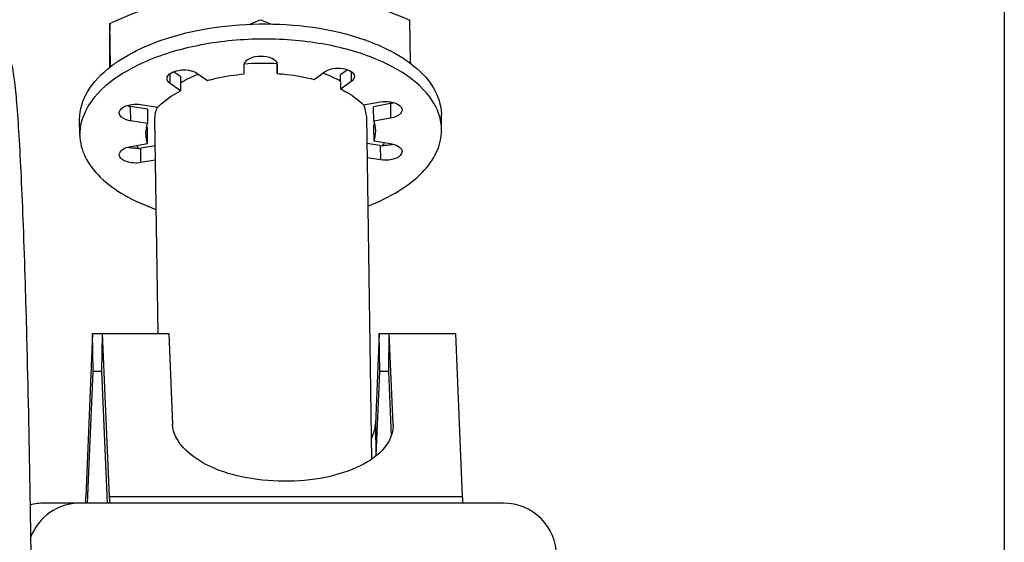
# Model space of a CAD drawing. Units: millimetres. Extents: x 0 to 420, y 0 to 297.
# Drawn here: x 245 to 247, y 212 to 213 of the extents above; entities that cross this region are included whole.
import ezdxf

# ---------------------------------------------------------------- set-up
doc = ezdxf.new("R2010")
doc.units = ezdxf.units.MM
doc.header["$LTSCALE"] = 23.1
doc.layers.get('0').update_dxf_attribs({"linetype": 'CONTINUOUS'})

msp = doc.modelspace()

# ---------------------------------------------------------------- linework, layer by layer
at = {"color": 7, "linetype": 'Continuous'}
for p, q in [((246.74118, 215.57728), (246.74118, 211.57728)), ((245.61939, 212.59224), (245.61817, 212.67261)), ((245.05277, 212.58591), (245.05155, 212.66628)), ((245.0514, 212.59212), (245.0514, 212.58285)), ((245.056, 212.5865), (245.05277, 212.58591)), ((245.056, 212.58648), (245.05277, 212.58591)), ((245.05278, 212.58389), (245.05277, 212.58591)), ((245.18505, 212.56605), (245.17221, 212.57501)), ((245.30551, 212.57082), (245.30551, 212.58808)), ((245.368, 212.57152), (245.36774, 212.58877)), ((245.368, 212.58878), (245.368, 212.57152)), ((245.43748, 212.56067), (245.45718, 212.57485)), ((245.50074, 212.57887), (245.48763, 212.56943)), ((245.61939, 212.59224), (245.61671, 212.59267)), ((245.61939, 212.59224), (245.61672, 212.59265)), ((245.61939, 212.59224), (245.6194, 212.59057)), ((245.1598, 212.56194), (245.1598, 212.56207)), ((245.18505, 212.56605), (245.18546, 212.53894)), ((245.21632, 212.57216), (245.23602, 212.55842)), ((245.48804, 212.54232), (245.48763, 212.56943)), ((245.50774, 212.5565), (245.48804, 212.54232)), ((245.5137, 212.56615), (245.51371, 212.56602)), ((245.18546, 212.53894), (245.16576, 212.55268)), ((245.08508, 212.51116), (245.08771, 212.51009)), ((245.08765, 212.5099), (245.09092, 212.50929)), ((245.12279, 212.50431), (245.09092, 212.50929)), ((245.11065, 212.513), (245.14252, 212.50802)), ((245.12279, 212.50431), (245.12321, 212.4772)), ((245.53099, 212.51236), (245.56286, 212.51805)), ((245.58176, 212.51477), (245.54989, 212.50908)), ((245.5503, 212.48197), (245.54989, 212.50908)), ((245.58176, 212.51477), (245.58503, 212.51546)), ((245.58503, 212.51546), (245.58789, 212.51694)), ((245.60376, 212.50333), (245.60376, 212.5032)), ((244.99513, 212.45558), (244.99468, 212.48553)), ((245.06975, 212.49711), (245.06974, 212.49724)), ((245.12321, 212.4772), (245.09133, 212.48217)), ((245.13636, 212.48565), (245.14251, 212.08069)), ((245.53632, 212.49092), (245.54616, 211.84357)), ((245.58217, 212.48766), (245.5503, 212.48197)), ((245.67839, 212.46459), (245.67795, 212.49454)), ((245.12321, 212.43957), (245.12279, 212.46669)), ((245.54989, 212.47146), (245.5503, 212.44435)), ((245.55339, 212.46406), (245.5534, 212.46319)), ((245.12011, 212.45748), (245.1201, 212.45835)), ((245.5503, 212.44435), (245.58217, 212.43937)), ((245.09133, 212.43389), (245.12321, 212.43957)), ((245.10684, 212.43011), (245.11023, 212.4306)), ((245.13712, 212.4354), (245.11023, 212.4306)), ((245.56245, 212.43566), (245.5371, 212.43962)), ((245.56245, 212.43566), (245.56584, 212.43523)), ((245.06975, 212.41821), (245.06974, 212.41834)), ((245.13753, 212.40829), (245.11065, 212.40349)), ((245.56286, 212.40855), (245.53751, 212.4125)), ((245.60376, 212.42443), (245.60376, 212.42431))]:
    msp.add_line(p, q, dxfattribs=at)
at = {"color": 9, "linetype": 'Continuous'}
for p, q in [((245.50745, 212.5755), (245.50774, 212.5565)), ((245.16576, 212.55268), (245.16548, 212.57128)), ((245.09133, 212.48217), (245.09092, 212.50929)), ((245.58176, 212.51477), (245.58217, 212.48766)), ((245.11065, 212.40349), (245.11023, 212.4306)), ((245.56245, 212.43566), (245.56286, 212.40855)), ((245.55341, 211.90904), (245.55431, 211.84958)), ((245.71751, 211.77252), (245.05105, 211.77252))]:
    msp.add_line(p, q, dxfattribs=at)
at = {"color": 6, "linetype": 'Continuous'}
for p, q in [((245.01914, 212.08072), (245.00616, 211.77252)), ((245.01914, 212.08072), (245.16304, 212.08072)), ((245.02023, 212.00929), (245.01914, 212.08072)), ((245.03699, 212.00929), (245.03808, 212.08072)), ((245.05105, 211.77252), (245.03808, 212.08072)), ((245.16304, 212.08072), (245.17026, 211.90904)), ((245.56064, 212.08072), (245.55341, 211.90904)), ((245.56064, 212.08072), (245.70453, 212.08072)), ((245.56172, 212.00929), (245.56064, 212.08072)), ((245.57848, 212.00929), (245.57957, 212.08072)), ((245.5868, 211.90904), (245.57957, 212.08072)), ((245.70453, 212.08072), (245.71751, 211.77252)), ((245.00976, 211.76061), (245.02023, 212.00929)), ((245.03699, 212.00929), (245.02023, 212.00929)), ((245.04746, 211.76061), (245.03699, 212.00929)), ((245.55502, 211.85018), (245.56172, 212.00929)), ((245.57848, 212.00929), (245.56172, 212.00929)), ((245.58358, 211.88824), (245.57848, 212.00929)), ((245.5868, 211.90904), (245.58684, 211.90587)), ((245.79544, 211.76061), (244.92823, 211.76061))]:
    msp.add_line(p, q, dxfattribs=at)
at = {"color": 7, "linetype": 'Continuous'}
for centre, radius, start, end in [((244.63478, 214.25943), 1.73425, 293.12143, 293.85244), ((246.00154, 214.26506), 1.72526, 247.31183, 248.04192), ((261.37772, 212.59551), 16.32633, 179.751627, 180.0119), ((245.39093, 212.23111), 0.42851, 70.15624, 70.57246), ((245.34063, 212.2056), 0.38529, 85.96046, 95.2541), ((245.30926, 212.33514), 0.25157, 110.95061, 111.42263), ((245.37038, 212.34248), 0.24472, 69.50068, 70.04125), ((245.16194, 212.48208), 0.07933, 157.69151, 159.46703), ((245.51243, 212.48804), 0.07761, 20.69201, 22.62539), ((245.09528, 212.45514), 0.10035, 163.26464, 164.01293), ((245.18184, 212.48639), 0.06224, 194.13517, 198.45397), ((245.49022, 212.49124), 0.06286, 341.65916, 347.5851), ((245.09988, 212.49104), 0.05987, 265.52711, 270.21415), ((245.18856, 212.50535), 0.11108, 218.77786, 219.95122), ((245.19284, 212.50896), 0.11668, 219.96289, 222.51939), ((245.47612, 212.51586), 0.12063, 318.05886, 320.55405), ((245.4807, 212.51206), 0.11468, 320.56501, 321.79784), ((245.57142, 212.4965), 0.06007, 271.06804, 275.74576)]:
    msp.add_arc(centre, radius, start, end, dxfattribs=at)
at = {"color": 6, "linetype": 'Continuous'}
for centre, radius, start, end in [((244.92829, 211.66021), 0.1004, 90.03681, 105.66932), ((244.99571, 211.66064), 0.09997, 90.00541, 159.42328), ((245.79543, 211.66063), 0.09998, 359.99135, 89.9903)]:
    msp.add_arc(centre, radius, start, end, dxfattribs=at)
at = {"color": 7, "linetype": 'Continuous'}
for points, knots in [([(245.05155, 212.66628), (245.0977, 212.68668), (245.19016, 212.723), (245.28701, 212.74528), (245.33486, 212.75368)], [0, 0, 0, 0, 0.509475, 1, 1, 1, 1]), ([(245.33486, 212.75368), (245.38255, 212.74634), (245.47925, 212.7262), (245.57186, 212.69196), (245.61817, 212.67261)], [0, 0, 0, 0, 0.4901453, 1, 1, 1, 1]), ([(245.13529, 212.62934), (245.19806, 212.65357), (245.33376, 212.6749), (245.47003, 212.6576), (245.53346, 212.63523)], [0, 0, 0, 0, 0.5000977, 1, 1, 1, 1]), ([(245.67383, 212.49317), (245.65787, 212.54287), (245.57223, 212.59933), (245.45105, 212.63125), (245.33509, 212.64034), (245.21935, 212.6281), (245.0987, 212.59282), (245.01427, 212.53425), (244.99917, 212.48403)], [0, 0, 0, 0, 0.2040494, 0.3447963, 0.4992881, 0.6539078, 0.7950112, 1, 1, 1, 1]), ([(245.5364, 212.63418), (245.54427, 212.63134), (245.57315, 212.61994), (245.60077, 212.60492), (245.61895, 212.59134)], [0, 0, 0, 0, 0.2694404, 1, 1, 1, 1]), ([(245.05341, 212.58481), (245.0591, 212.5892), (245.08462, 212.60709), (245.11295, 212.62072), (245.13529, 212.62934)], [0, 0, 0, 0, 0.2310367, 1, 1, 1, 1]), ([(245.30551, 212.58808), (245.30551, 212.59297), (245.31698, 212.60306), (245.3367, 212.60525), (245.35646, 212.60358), (245.368, 212.59362), (245.368, 212.58878)], [0, 0, 0, 0, 0.1973618, 0.5017466, 0.8047604, 1, 1, 1, 1]), ([(244.99468, 212.48553), (244.99468, 212.50349), (245.00756, 212.54318), (245.03637, 212.57165), (245.05341, 212.58481)], [0, 0, 0, 0, 0.4548594, 1, 1, 1, 1]), ([(245.1598, 212.56207), (245.1598, 212.57094), (245.18025, 212.57916), (245.19953, 212.57878), (245.21178, 212.57533), (245.21632, 212.57216)], [0, 0, 0, 0, 0.4254173, 0.7341842, 1, 1, 1, 1]), ([(245.45718, 212.57485), (245.4617, 212.5781), (245.47385, 212.58182), (245.49303, 212.58271), (245.51357, 212.57494), (245.51371, 212.56615)], [0, 0, 0, 0, 0.267865, 0.5768827, 1, 1, 1, 1]), ([(245.61895, 212.59134), (245.63585, 212.5787), (245.66458, 212.5511), (245.67767, 212.51224), (245.67795, 212.49454)], [0, 0, 0, 0, 0.5438147, 1, 1, 1, 1]), ([(245.16576, 212.55268), (245.16486, 212.55331), (245.16196, 212.55562), (245.15984, 212.5593), (245.1598, 212.56194)], [0, 0, 0, 0, 0.2926126, 1, 1, 1, 1]), ([(245.23602, 212.55842), (245.24151, 212.55997), (245.26434, 212.56575), (245.28773, 212.56929), (245.30551, 212.57082)], [0, 0, 0, 0, 0.2423149, 1, 1, 1, 1]), ([(245.368, 212.57152), (245.37402, 212.57113), (245.39739, 212.56912), (245.42061, 212.56504), (245.43748, 212.56067)], [0, 0, 0, 0, 0.2570629, 1, 1, 1, 1]), ([(245.51371, 212.56602), (245.51371, 212.56333), (245.51158, 212.55955), (245.50865, 212.55715), (245.50774, 212.5565)], [0, 0, 0, 0, 0.7064262, 1, 1, 1, 1]), ([(245.14252, 212.50802), (245.14531, 212.51096), (245.15819, 212.52313), (245.17334, 212.53271), (245.18546, 212.53894)], [0, 0, 0, 0, 0.2292781, 1, 1, 1, 1]), ([(245.48804, 212.54232), (245.49231, 212.54022), (245.50774, 212.53199), (245.52212, 212.52151), (245.53099, 212.51236)], [0, 0, 0, 0, 0.2718035, 1, 1, 1, 1]), ([(245.58033, 212.51852), (245.58349, 212.51814), (245.59243, 212.51651), (245.60366, 212.50976), (245.60376, 212.50333)], [0, 0, 0, 0, 0.330468, 1, 1, 1, 1]), ([(245.06974, 212.49724), (245.06974, 212.49907), (245.07357, 212.50887), (245.08519, 212.51193), (245.09318, 212.51308)], [0, 0, 0, 0, 0.1848537, 1, 1, 1, 1]), ([(245.60376, 212.5032), (245.60376, 212.50146), (245.60036, 212.49222), (245.58961, 212.48899), (245.58217, 212.48766)], [0, 0, 0, 0, 0.1871375, 1, 1, 1, 1]), ([(245.09133, 212.48217), (245.08839, 212.48263), (245.08001, 212.48444), (245.06984, 212.49105), (245.06974, 212.49711)], [0, 0, 0, 0, 0.3294997, 1, 1, 1, 1]), ([(245.53898, 212.32124), (245.5592, 212.32911), (245.59591, 212.34662), (245.64121, 212.3809), (245.67097, 212.42046), (245.67839, 212.45059), (245.67839, 212.46459)], [0, 0, 0, 0, 0.3085107, 0.5749478, 0.8008683, 1, 1, 1, 1]), ([(244.99513, 212.45558), (244.99534, 212.44149), (245.00332, 212.41131), (245.03422, 212.37223), (245.08075, 212.339), (245.11823, 212.32247), (245.13883, 212.31516)], [0, 0, 0, 0, 0.1990875, 0.4246826, 0.6910776, 1, 1, 1, 1]), ([(245.06974, 212.41834), (245.06974, 212.42008), (245.07314, 212.42933), (245.0839, 212.43256), (245.09133, 212.43389)], [0, 0, 0, 0, 0.1871375, 1, 1, 1, 1]), ([(245.58217, 212.43937), (245.58511, 212.43891), (245.5935, 212.43711), (245.60367, 212.43049), (245.60376, 212.42443)], [0, 0, 0, 0, 0.3294997, 1, 1, 1, 1]), ([(245.11065, 212.40349), (245.10589, 212.40264), (245.09212, 212.40159), (245.0699, 212.40801), (245.06974, 212.41821)], [0, 0, 0, 0, 0.3214827, 1, 1, 1, 1]), ([(245.60376, 212.42431), (245.60376, 212.42161), (245.59893, 212.41339), (245.58319, 212.40798), (245.56998, 212.40743), (245.56286, 212.40855)], [0, 0, 0, 0, 0.1708538, 0.5436519, 1, 1, 1, 1])]:
    msp.add_open_spline(points, degree=3, knots=knots, dxfattribs=at)
at = {"color": 6, "linetype": 'Continuous'}
for points, knots in [([(244.862, 212.596), (244.86306, 212.596), (244.86525, 212.59233), (244.86695, 212.58593), (244.86927, 212.57448), (244.87246, 212.55108), (244.87628, 212.51067), (244.88042, 212.44974), (244.88446, 212.37233), (244.88832, 212.2793), (244.89195, 212.17149), (244.89664, 212.00136), (244.90148, 211.76066), (244.90565, 211.44491), (244.90823, 211.1023), (244.9088, 210.86631), (244.9088, 210.746)], [0, 0, 0, 0, 0.0017275, 0.0055394, 0.0116645, 0.0201328, 0.0440663, 0.0771644, 0.1191252, 0.1695527, 0.2279658, 0.293805, 0.445167, 0.6178334, 0.8051759, 1, 1, 1, 1]), ([(245.58684, 211.90587), (245.58662, 211.89135), (245.57117, 211.85858), (245.52259, 211.82667), (245.45651, 211.80594), (245.37997, 211.79907), (245.30249, 211.80772), (245.22521, 211.83102), (245.17164, 211.87632), (245.17026, 211.90904)], [0, 0, 0, 0, 0.0873207, 0.2001159, 0.341487, 0.5003409, 0.6598676, 0.8030644, 1, 1, 1, 1]), ([(245.00616, 211.77252), (245.00604, 211.76956), (245.0049, 211.76699), (245.00611, 211.76061), (245.00508, 211.76061)], [0, 0, 0, 0, 0.7424748, 1, 1, 1, 1]), ([(245.05214, 211.76061), (245.05111, 211.76061), (245.05231, 211.76699), (245.05118, 211.76956), (245.05105, 211.77252)], [0, 0, 0, 0, 0.2575252, 1, 1, 1, 1]), ([(245.71751, 211.77252), (245.71763, 211.76956), (245.71877, 211.76699), (245.71756, 211.76061), (245.71859, 211.76061)], [0, 0, 0, 0, 0.7424748, 1, 1, 1, 1])]:
    msp.add_open_spline(points, degree=3, knots=knots, dxfattribs=at)
at = {"color": 7, "linetype": 'Continuous'}
for points in [[(245.21737, 212.56933), (245.20624, 212.56497), (245.19537, 212.55979), (245.18514, 212.5536)], [(245.48794, 212.55674), (245.47783, 212.56268), (245.46707, 212.56759), (245.45608, 212.5717)], [(245.56286, 212.51805), (245.5686, 212.51907), (245.57455, 212.51922), (245.58033, 212.51852)], [(245.09318, 212.51308), (245.09894, 212.51391), (245.10489, 212.5139), (245.11065, 212.513)], [(245.1412, 212.50822), (245.13814, 212.50115), (245.13636, 212.49334), (245.13636, 212.48565)], [(245.53632, 212.49092), (245.5362, 212.49829), (245.53446, 212.50574), (245.53152, 212.5125)], [(244.99881, 212.48277), (244.99641, 212.47442), (244.99511, 212.46565), (244.99511, 212.45695)], [(245.5503, 212.48197), (245.55221, 212.47622), (245.5533, 212.47012), (245.55339, 212.46406)], [(245.67838, 212.46596), (245.67824, 212.47516), (245.67664, 212.48442), (245.67383, 212.49317)], [(245.1201, 212.45835), (245.1201, 212.46472), (245.12121, 212.47115), (245.12321, 212.4772)], [(245.5534, 212.46319), (245.5534, 212.45682), (245.5523, 212.45039), (245.5503, 212.44435)], [(245.12321, 212.43957), (245.12129, 212.44532), (245.1202, 212.45142), (245.12011, 212.45748)], [(245.08646, 212.43274), (245.08933, 212.43203), (245.09226, 212.43158), (245.09521, 212.43135)], [(245.1001, 212.43117), (245.10227, 212.43073), (245.10447, 212.43025), (245.10668, 212.43027)], [(245.56584, 212.43523), (245.56807, 212.43553), (245.57032, 212.43586), (245.57246, 212.43657)], [(245.57743, 212.43674), (245.5805, 212.43705), (245.58356, 212.43759), (245.58653, 212.43842)]]:
    msp.add_open_spline(points, degree=3, dxfattribs=at)
at = {"color": 6, "linetype": 'Continuous'}
msp.add_open_spline([(245.5457, 211.88228), (245.55012, 211.89044), (245.55302, 211.89977), (245.55341, 211.90904)], degree=3, dxfattribs=at)

doc.saveas('drawing.dxf')
